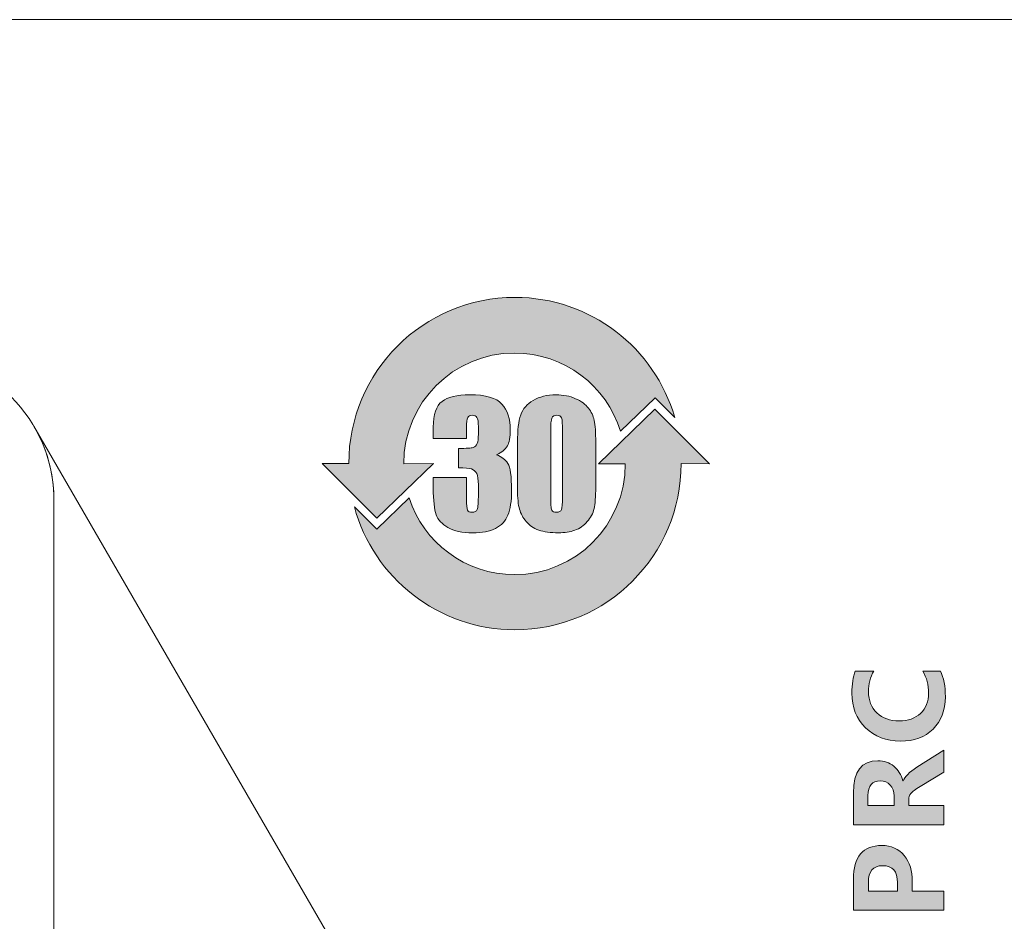
# Model space of a CAD drawing. Extents: x 42 to 527, y 198 to 821.
# Drawn here: x 182 to 200, y 628 to 644 of the extents above; entities that cross this region are included whole.
import ezdxf

# ---------------------------------------------------------------- set-up
doc = ezdxf.new("R2010")
doc.units = 0
doc.header["$MEASUREMENT"] = 0
doc.layers.add('レイヤー 1', color=7, linetype='Continuous', lineweight=0)

msp = doc.modelspace()

# ---------------------------------------------------------------- hatches: boundary and pattern name
at = {"layer": 'レイヤー 1', "true_color": 0x322c2b, "transparency": 33554687}
h = msp.add_hatch(color=250, dxfattribs=at)
h.dxf.hatch_style = 2
edge = h.paths.add_edge_path()
edge.add_spline(control_points=[(191.731, 636.322), (191.731, 636.447), (191.725, 636.526), (191.713, 636.558), (191.7, 636.59), (191.672, 636.605), (191.628, 636.605), (191.584, 636.605), (191.555, 636.588), (191.541, 636.555), (191.526, 636.521), (191.52, 636.443), (191.52, 636.322), (191.52, 636.322), (191.52, 635.171), (191.52, 635.171), (191.52, 635.033), (191.526, 634.951), (191.54, 634.923), (191.552, 634.895), (191.581, 634.882), (191.625, 634.882), (191.667, 634.882), (191.697, 634.898), (191.711, 634.93), (191.725, 634.963), (191.731, 635.038), (191.731, 635.154), (191.731, 635.154), (191.731, 636.322), (191.731, 636.322)], knot_values=[0, 0, 0, 0, 1, 1, 1, 2, 2, 2, 3, 3, 3, 4, 4, 4, 5, 5, 5, 6, 6, 6, 7, 7, 7, 8, 8, 8, 9, 9, 9, 10, 10, 10, 10], degree=3, periodic=0)
edge = h.paths.add_edge_path()
edge.add_spline(control_points=[(188.034, 634.977), (188.374, 633.722), (189.521, 632.797), (190.886, 632.797), (192.515, 632.797), (193.837, 634.117), (193.837, 635.748), (193.837, 635.748), (194.338, 635.745), (194.338, 635.745), (194.338, 635.745), (193.369, 636.715), (193.369, 636.715), (193.369, 636.715), (192.367, 635.745), (192.367, 635.745), (192.367, 635.745), (192.845, 635.743), (192.845, 635.743), (192.845, 634.656), (191.964, 633.775), (190.878, 633.775), (190.001, 633.775), (189.261, 634.347), (189.005, 635.137), (189.005, 635.137), (188.43, 634.582), (188.43, 634.582), (188.43, 634.582), (188.034, 634.977), (188.034, 634.977)], knot_values=[0, 0, 0, 0, 1, 1, 1, 2, 2, 2, 3, 3, 3, 4, 4, 4, 5, 5, 5, 6, 6, 6, 7, 7, 7, 8, 8, 8, 9, 9, 9, 10, 10, 10, 10], degree=3, periodic=0)
edge = h.paths.add_edge_path()
edge.add_spline(control_points=[(192.32, 636.123), (192.32, 636.123), (192.32, 635.337), (192.32, 635.337), (192.32, 635.157), (192.309, 635.029), (192.291, 634.947), (192.271, 634.863), (192.23, 634.788), (192.17, 634.716), (192.109, 634.647), (192.035, 634.594), (191.949, 634.565), (191.861, 634.532), (191.766, 634.518), (191.658, 634.518), (191.517, 634.518), (191.401, 634.533), (191.307, 634.567), (191.214, 634.598), (191.139, 634.65), (191.084, 634.718), (191.028, 634.788), (190.989, 634.86), (190.966, 634.936), (190.942, 635.013), (190.931, 635.134), (190.931, 635.299), (190.931, 635.299), (190.931, 636.123), (190.931, 636.123), (190.931, 636.341), (190.949, 636.502), (190.987, 636.611), (191.025, 636.718), (191.099, 636.805), (191.21, 636.87), (191.32, 636.935), (191.457, 636.968), (191.614, 636.968), (191.744, 636.968), (191.859, 636.946), (191.961, 636.9), (192.064, 636.856), (192.14, 636.799), (192.19, 636.734), (192.241, 636.668), (192.274, 636.597), (192.294, 636.515), (192.311, 636.432), (192.32, 636.302), (192.32, 636.123)], knot_values=[0, 0, 0, 0, 1, 1, 1, 2, 2, 2, 3, 3, 3, 4, 4, 4, 5, 5, 5, 6, 6, 6, 7, 7, 7, 8, 8, 8, 9, 9, 9, 10, 10, 10, 11, 11, 11, 12, 12, 12, 13, 13, 13, 14, 14, 14, 15, 15, 15, 16, 16, 16, 17, 17, 17, 17], degree=3, periodic=0)
edge.add_line((192.32, 636.123), (192.32, 636.123))
edge = h.paths.add_edge_path()
edge.add_spline(control_points=[(190.56, 635.901), (190.65, 635.869), (190.716, 635.82), (190.759, 635.751), (190.803, 635.683), (190.825, 635.524), (190.825, 635.271), (190.825, 635.083), (190.804, 634.936), (190.76, 634.833), (190.718, 634.729), (190.644, 634.65), (190.539, 634.597), (190.435, 634.542), (190.3, 634.517), (190.135, 634.517), (189.948, 634.517), (189.803, 634.547), (189.696, 634.611), (189.59, 634.673), (189.52, 634.75), (189.487, 634.839), (189.452, 634.932), (189.435, 635.091), (189.435, 635.313), (189.435, 635.313), (189.435, 635.501), (189.435, 635.501), (189.435, 635.501), (190.024, 635.501), (190.024, 635.501), (190.024, 635.501), (190.024, 635.116), (190.024, 635.116), (190.024, 635.015), (190.03, 634.951), (190.042, 634.923), (190.054, 634.895), (190.082, 634.882), (190.124, 634.882), (190.17, 634.882), (190.2, 634.898), (190.213, 634.933), (190.229, 634.966), (190.236, 635.06), (190.236, 635.207), (190.236, 635.207), (190.236, 635.371), (190.236, 635.371), (190.236, 635.462), (190.226, 635.528), (190.206, 635.569), (190.185, 635.61), (190.154, 635.639), (190.115, 635.652), (190.074, 635.663), (189.997, 635.672), (189.883, 635.674), (189.883, 635.674), (189.883, 636.016), (189.883, 636.016), (190.023, 636.016), (190.109, 636.022), (190.142, 636.032), (190.176, 636.043), (190.2, 636.066), (190.213, 636.102), (190.229, 636.138), (190.236, 636.194), (190.236, 636.272), (190.236, 636.272), (190.236, 636.402), (190.236, 636.402), (190.236, 636.485), (190.227, 636.54), (190.21, 636.565), (190.194, 636.593), (190.167, 636.605), (190.13, 636.605), (190.091, 636.605), (190.062, 636.591), (190.047, 636.564), (190.032, 636.537), (190.024, 636.478), (190.024, 636.387), (190.024, 636.387), (190.024, 636.193), (190.024, 636.193), (190.024, 636.193), (189.435, 636.193), (189.435, 636.193), (189.435, 636.193), (189.435, 636.394), (189.435, 636.394), (189.435, 636.618), (189.487, 636.771), (189.59, 636.852), (189.693, 636.929), (189.856, 636.97), (190.082, 636.97), (190.362, 636.97), (190.553, 636.915), (190.653, 636.805), (190.753, 636.694), (190.803, 636.543), (190.803, 636.347), (190.803, 636.216), (190.784, 636.119), (190.75, 636.06), (190.713, 636.002), (190.65, 635.948), (190.56, 635.901)], knot_values=[0, 0, 0, 0, 1, 1, 1, 2, 2, 2, 3, 3, 3, 4, 4, 4, 5, 5, 5, 6, 6, 6, 7, 7, 7, 8, 8, 8, 9, 9, 9, 10, 10, 10, 11, 11, 11, 12, 12, 12, 13, 13, 13, 14, 14, 14, 15, 15, 15, 16, 16, 16, 17, 17, 17, 18, 18, 18, 19, 19, 19, 20, 20, 20, 21, 21, 21, 22, 22, 22, 23, 23, 23, 24, 24, 24, 25, 25, 25, 26, 26, 26, 27, 27, 27, 28, 28, 28, 29, 29, 29, 30, 30, 30, 31, 31, 31, 32, 32, 32, 33, 33, 33, 34, 34, 34, 35, 35, 35, 36, 36, 36, 37, 37, 37, 37], degree=3, periodic=0)
edge.add_line((190.56, 635.901), (190.56, 635.901))
edge = h.paths.add_edge_path()
edge.add_spline(control_points=[(187.935, 635.748), (187.935, 635.748), (187.465, 635.748), (187.465, 635.748), (187.465, 635.748), (188.433, 634.777), (188.433, 634.777), (188.433, 634.777), (189.437, 635.748), (189.437, 635.748), (189.437, 635.748), (188.91, 635.743), (188.91, 635.743), (188.91, 636.829), (189.791, 637.71), (190.878, 637.71), (191.763, 637.71), (192.512, 637.126), (192.759, 636.322), (192.759, 636.322), (193.372, 636.917), (193.372, 636.917), (193.372, 636.917), (193.722, 636.567), (193.722, 636.567), (193.368, 637.798), (192.23, 638.699), (190.886, 638.699), (189.255, 638.699), (187.935, 637.377), (187.935, 635.748)], knot_values=[0, 0, 0, 0, 1, 1, 1, 2, 2, 2, 3, 3, 3, 4, 4, 4, 5, 5, 5, 6, 6, 6, 7, 7, 7, 8, 8, 8, 9, 9, 9, 10, 10, 10, 10], degree=3, periodic=0)
edge.add_line((187.935, 635.748), (187.935, 635.748))
h = msp.add_hatch(color=250, dxfattribs=at)
h.dxf.hatch_style = 2
edge = h.paths.add_edge_path()
edge.add_spline(control_points=[(198.499, 619.46), (198.499, 619.46), (197.525, 619.46), (197.525, 619.46), (197.436, 619.46), (197.322, 619.464), (197.186, 619.473), (197.186, 619.473), (197.186, 619.466), (197.186, 619.466), (197.289, 619.444), (197.359, 619.428), (197.394, 619.416), (197.394, 619.416), (198.499, 619.02), (198.499, 619.02), (198.499, 619.02), (198.499, 618.746), (198.499, 618.746), (198.499, 618.746), (197.403, 618.346), (197.403, 618.346), (197.377, 618.337), (197.304, 618.319), (197.186, 618.295), (197.186, 618.295), (197.186, 618.286), (197.186, 618.286), (197.321, 618.295), (197.457, 618.298), (197.592, 618.298), (197.592, 618.298), (198.499, 618.298), (198.499, 618.298), (198.499, 618.298), (198.499, 617.991), (198.499, 617.991), (198.499, 617.991), (196.894, 617.991), (196.894, 617.991), (196.894, 617.991), (196.894, 618.487), (196.894, 618.487), (196.894, 618.487), (197.864, 618.834), (197.864, 618.834), (197.945, 618.863), (198.02, 618.883), (198.09, 618.893), (198.09, 618.893), (198.09, 618.901), (198.09, 618.901), (198.002, 618.922), (197.927, 618.943), (197.863, 618.967), (197.863, 618.967), (196.894, 619.314), (196.894, 619.314), (196.894, 619.314), (196.894, 619.799), (196.894, 619.799), (196.894, 619.799), (198.499, 619.799), (198.499, 619.799), (198.499, 619.799), (198.499, 619.46), (198.499, 619.46)], knot_values=[0, 0, 0, 0, 1, 1, 1, 2, 2, 2, 3, 3, 3, 4, 4, 4, 5, 5, 5, 6, 6, 6, 7, 7, 7, 8, 8, 8, 9, 9, 9, 10, 10, 10, 11, 11, 11, 12, 12, 12, 13, 13, 13, 14, 14, 14, 15, 15, 15, 16, 16, 16, 17, 17, 17, 18, 18, 18, 19, 19, 19, 20, 20, 20, 21, 21, 21, 22, 22, 22, 22], degree=3, periodic=0)
edge = h.paths.add_edge_path()
edge.add_spline(control_points=[(197.424, 620.294), (197.394, 620.345), (197.371, 620.415), (197.353, 620.501), (197.334, 620.588), (197.325, 620.663), (197.325, 620.724), (197.325, 621.045), (197.486, 621.204), (197.807, 621.204), (197.807, 621.204), (198.499, 621.204), (198.499, 621.204), (198.499, 621.204), (198.499, 620.886), (198.499, 620.886), (198.499, 620.886), (198.332, 620.886), (198.332, 620.886), (198.332, 620.886), (198.332, 620.881), (198.332, 620.881), (198.463, 620.806), (198.528, 620.689), (198.528, 620.539), (198.528, 620.432), (198.497, 620.344), (198.435, 620.279), (198.373, 620.214), (198.288, 620.182), (198.182, 620.182), (197.963, 620.182), (197.836, 620.312), (197.799, 620.574), (197.799, 620.574), (197.757, 620.887), (197.757, 620.887), (197.622, 620.887), (197.556, 620.819), (197.556, 620.681), (197.556, 620.544), (197.598, 620.415), (197.68, 620.294), (197.68, 620.294), (197.424, 620.294), (197.424, 620.294)], knot_values=[0, 0, 0, 0, 1, 1, 1, 2, 2, 2, 3, 3, 3, 4, 4, 4, 5, 5, 5, 6, 6, 6, 7, 7, 7, 8, 8, 8, 9, 9, 9, 10, 10, 10, 11, 11, 11, 12, 12, 12, 13, 13, 13, 14, 14, 14, 15, 15, 15, 15], degree=3, periodic=0)
edge = h.paths.add_edge_path()
edge.add_spline(control_points=[(197.98, 620.672), (197.996, 620.551), (198.051, 620.491), (198.145, 620.491), (198.187, 620.491), (198.222, 620.504), (198.248, 620.535), (198.273, 620.563), (198.287, 620.604), (198.287, 620.653), (198.287, 620.722), (198.263, 620.778), (198.214, 620.822), (198.166, 620.868), (198.107, 620.887), (198.034, 620.887), (198.034, 620.887), (197.952, 620.887), (197.952, 620.887), (197.952, 620.887), (197.98, 620.672), (197.98, 620.672)], knot_values=[0, 0, 0, 0, 1, 1, 1, 2, 2, 2, 3, 3, 3, 4, 4, 4, 5, 5, 5, 6, 6, 6, 7, 7, 7, 7], degree=3, periodic=0)
edge = h.paths.add_edge_path()
edge.add_spline(control_points=[(198.499, 622.723), (198.499, 622.723), (198.499, 622.391), (198.499, 622.391), (198.499, 622.391), (198.338, 622.391), (198.338, 622.391), (198.338, 622.391), (198.338, 622.385), (198.338, 622.385), (198.464, 622.305), (198.528, 622.185), (198.528, 622.026), (198.528, 621.881), (198.476, 621.764), (198.373, 621.679), (198.27, 621.593), (198.129, 621.549), (197.952, 621.549), (197.765, 621.549), (197.613, 621.598), (197.498, 621.694), (197.383, 621.79), (197.325, 621.916), (197.325, 622.073), (197.325, 622.221), (197.38, 622.326), (197.487, 622.385), (197.487, 622.385), (197.487, 622.391), (197.487, 622.391), (197.487, 622.391), (196.803, 622.391), (196.803, 622.391), (196.803, 622.391), (196.803, 622.723), (196.803, 622.723), (196.803, 622.723), (198.499, 622.723), (198.499, 622.723)], knot_values=[0, 0, 0, 0, 1, 1, 1, 2, 2, 2, 3, 3, 3, 4, 4, 4, 5, 5, 5, 6, 6, 6, 7, 7, 7, 8, 8, 8, 9, 9, 9, 10, 10, 10, 11, 11, 11, 12, 12, 12, 13, 13, 13, 13], degree=3, periodic=0)
edge = h.paths.add_edge_path()
edge.add_spline(control_points=[(197.851, 622.394), (197.774, 622.394), (197.71, 622.371), (197.659, 622.326), (197.609, 622.277), (197.583, 622.22), (197.583, 622.15), (197.583, 622.07), (197.615, 622.005), (197.678, 621.958), (197.743, 621.911), (197.831, 621.888), (197.942, 621.888), (198.048, 621.888), (198.128, 621.911), (198.184, 621.955), (198.242, 622.002), (198.27, 622.062), (198.27, 622.141), (198.27, 622.215), (198.24, 622.276), (198.181, 622.324), (198.12, 622.371), (198.042, 622.394), (197.946, 622.394), (197.946, 622.394), (197.851, 622.394), (197.851, 622.394)], knot_values=[0, 0, 0, 0, 1, 1, 1, 2, 2, 2, 3, 3, 3, 4, 4, 4, 5, 5, 5, 6, 6, 6, 7, 7, 7, 8, 8, 8, 9, 9, 9, 9], degree=3, periodic=0)
edge = h.paths.add_edge_path()
edge.add_spline(control_points=[(198.02, 624.172), (198.02, 624.172), (198.02, 623.418), (198.02, 623.418), (198.198, 623.43), (198.287, 623.536), (198.287, 623.739), (198.287, 623.864), (198.255, 623.976), (198.193, 624.073), (198.193, 624.073), (198.438, 624.073), (198.438, 624.073), (198.499, 623.97), (198.528, 623.833), (198.528, 623.663), (198.528, 623.481), (198.476, 623.34), (198.373, 623.238), (198.27, 623.138), (198.126, 623.086), (197.943, 623.086), (197.76, 623.086), (197.612, 623.141), (197.497, 623.248), (197.383, 623.356), (197.325, 623.49), (197.325, 623.655), (197.325, 623.816), (197.374, 623.943), (197.472, 624.034), (197.571, 624.126), (197.707, 624.172), (197.878, 624.172), (197.878, 624.172), (198.02, 624.172), (198.02, 624.172)], knot_values=[0, 0, 0, 0, 1, 1, 1, 2, 2, 2, 3, 3, 3, 4, 4, 4, 5, 5, 5, 6, 6, 6, 7, 7, 7, 8, 8, 8, 9, 9, 9, 10, 10, 10, 11, 11, 11, 12, 12, 12, 12], degree=3, periodic=0)
edge = h.paths.add_edge_path()
edge.add_spline(control_points=[(197.811, 623.86), (197.64, 623.86), (197.554, 623.79), (197.554, 623.652), (197.554, 623.593), (197.578, 623.543), (197.625, 623.499), (197.672, 623.456), (197.734, 623.427), (197.811, 623.416), (197.811, 623.416), (197.811, 623.86), (197.811, 623.86)], knot_values=[0, 0, 0, 0, 1, 1, 1, 2, 2, 2, 3, 3, 3, 4, 4, 4, 4], degree=3, periodic=0)
edge = h.paths.add_edge_path()
edge.add_spline(control_points=[(198.499, 625.017), (198.499, 625.017), (197.354, 625.017), (197.354, 625.017), (197.354, 625.017), (197.354, 625.35), (197.354, 625.35), (197.354, 625.35), (198.499, 625.35), (198.499, 625.35), (198.499, 625.35), (198.499, 625.017), (198.499, 625.017)], knot_values=[0, 0, 0, 0, 1, 1, 1, 2, 2, 2, 3, 3, 3, 4, 4, 4, 4], degree=3, periodic=0)
edge = h.paths.add_edge_path()
edge.add_spline(control_points=[(198.499, 626.866), (198.499, 626.866), (198.499, 626.532), (198.499, 626.532), (198.499, 626.532), (197.86, 626.532), (197.86, 626.532), (197.675, 626.532), (197.583, 626.466), (197.583, 626.331), (197.583, 626.267), (197.607, 626.216), (197.657, 626.174), (197.705, 626.131), (197.769, 626.11), (197.845, 626.11), (197.845, 626.11), (198.499, 626.11), (198.499, 626.11), (198.499, 626.11), (198.499, 625.775), (198.499, 625.775), (198.499, 625.775), (197.354, 625.775), (197.354, 625.775), (197.354, 625.775), (197.354, 626.11), (197.354, 626.11), (197.354, 626.11), (197.536, 626.11), (197.536, 626.11), (197.536, 626.11), (197.536, 626.115), (197.536, 626.115), (197.395, 626.198), (197.325, 626.32), (197.325, 626.484), (197.325, 626.738), (197.483, 626.866), (197.798, 626.866), (197.798, 626.866), (198.499, 626.866), (198.499, 626.866)], knot_values=[0, 0, 0, 0, 1, 1, 1, 2, 2, 2, 3, 3, 3, 4, 4, 4, 5, 5, 5, 6, 6, 6, 7, 7, 7, 8, 8, 8, 9, 9, 9, 10, 10, 10, 11, 11, 11, 12, 12, 12, 13, 13, 13, 14, 14, 14, 14], degree=3, periodic=0)
edge = h.paths.add_edge_path()
edge.add_spline(control_points=[(197.94, 628.157), (197.94, 628.157), (198.499, 628.157), (198.499, 628.157), (198.499, 628.157), (198.499, 627.817), (198.499, 627.817), (198.499, 627.817), (196.894, 627.817), (196.894, 627.817), (196.894, 627.817), (196.894, 628.368), (196.894, 628.368), (196.894, 628.766), (197.063, 628.966), (197.401, 628.966), (197.566, 628.966), (197.698, 628.905), (197.798, 628.786), (197.896, 628.665), (197.945, 628.515), (197.94, 628.333), (197.94, 628.333), (197.94, 628.157), (197.94, 628.157)], knot_values=[0, 0, 0, 0, 1, 1, 1, 2, 2, 2, 3, 3, 3, 4, 4, 4, 5, 5, 5, 6, 6, 6, 7, 7, 7, 8, 8, 8, 8], degree=3, periodic=0)
edge = h.paths.add_edge_path()
edge.add_spline(control_points=[(197.16, 628.157), (197.16, 628.157), (197.678, 628.157), (197.678, 628.157), (197.678, 628.157), (197.678, 628.306), (197.678, 628.306), (197.678, 628.507), (197.59, 628.607), (197.415, 628.607), (197.245, 628.607), (197.16, 628.509), (197.16, 628.309), (197.16, 628.309), (197.16, 628.157), (197.16, 628.157)], knot_values=[0, 0, 0, 0, 1, 1, 1, 2, 2, 2, 3, 3, 3, 4, 4, 4, 5, 5, 5, 5], degree=3, periodic=0)
edge = h.paths.add_edge_path()
edge.add_spline(control_points=[(198.499, 630.66), (198.499, 630.66), (198.499, 630.267), (198.499, 630.267), (198.499, 630.267), (198.083, 630.015), (198.083, 630.015), (197.995, 629.964), (197.94, 629.92), (197.914, 629.888), (197.89, 629.855), (197.878, 629.82), (197.878, 629.781), (197.878, 629.781), (197.878, 629.678), (197.878, 629.678), (197.878, 629.678), (198.499, 629.678), (198.499, 629.678), (198.499, 629.678), (198.499, 629.335), (198.499, 629.335), (198.499, 629.335), (196.894, 629.335), (196.894, 629.335), (196.894, 629.335), (196.894, 629.9), (196.894, 629.9), (196.894, 630.28), (197.039, 630.471), (197.33, 630.471), (197.439, 630.471), (197.533, 630.441), (197.61, 630.376), (197.689, 630.312), (197.743, 630.224), (197.775, 630.112), (197.775, 630.112), (197.78, 630.112), (197.78, 630.112), (197.804, 630.186), (197.886, 630.268), (198.023, 630.357), (198.023, 630.357), (198.499, 630.66), (198.499, 630.66)], knot_values=[0, 0, 0, 0, 1, 1, 1, 2, 2, 2, 3, 3, 3, 4, 4, 4, 5, 5, 5, 6, 6, 6, 7, 7, 7, 8, 8, 8, 9, 9, 9, 10, 10, 10, 11, 11, 11, 12, 12, 12, 13, 13, 13, 14, 14, 14, 15, 15, 15, 15], degree=3, periodic=0)
edge = h.paths.add_edge_path()
edge.add_spline(control_points=[(197.154, 629.678), (197.154, 629.678), (197.616, 629.678), (197.616, 629.678), (197.616, 629.678), (197.616, 629.846), (197.616, 629.846), (197.616, 629.926), (197.593, 629.991), (197.546, 630.039), (197.5, 630.089), (197.442, 630.112), (197.372, 630.112), (197.227, 630.112), (197.154, 630.027), (197.154, 629.852), (197.154, 629.852), (197.154, 629.678), (197.154, 629.678)], knot_values=[0, 0, 0, 0, 1, 1, 1, 2, 2, 2, 3, 3, 3, 4, 4, 4, 5, 5, 5, 6, 6, 6, 6], degree=3, periodic=0)
edge = h.paths.add_edge_path()
edge.add_spline(control_points=[(198.441, 632.064), (198.499, 631.947), (198.528, 631.794), (198.528, 631.607), (198.528, 631.366), (198.455, 631.174), (198.31, 631.033), (198.166, 630.89), (197.972, 630.819), (197.731, 630.819), (197.478, 630.819), (197.271, 630.898), (197.11, 631.057), (196.948, 631.216), (196.868, 631.419), (196.868, 631.67), (196.868, 631.828), (196.888, 631.959), (196.929, 632.064), (196.929, 632.064), (197.259, 632.064), (197.259, 632.064), (197.195, 631.957), (197.163, 631.832), (197.163, 631.696), (197.163, 631.539), (197.213, 631.414), (197.313, 631.319), (197.415, 631.227), (197.545, 631.178), (197.707, 631.178), (197.864, 631.178), (197.992, 631.224), (198.087, 631.311), (198.182, 631.402), (198.231, 631.522), (198.231, 631.673), (198.231, 631.817), (198.196, 631.947), (198.126, 632.064), (198.126, 632.064), (198.441, 632.064), (198.441, 632.064)], knot_values=[0, 0, 0, 0, 1, 1, 1, 2, 2, 2, 3, 3, 3, 4, 4, 4, 5, 5, 5, 6, 6, 6, 7, 7, 7, 8, 8, 8, 9, 9, 9, 10, 10, 10, 11, 11, 11, 12, 12, 12, 13, 13, 13, 14, 14, 14, 14], degree=3, periodic=0)
edge = h.paths.add_edge_path()
edge.add_spline(control_points=[(196.983, 624.991), (196.932, 624.991), (196.891, 625.009), (196.859, 625.045), (196.827, 625.082), (196.811, 625.129), (196.811, 625.185), (196.811, 625.242), (196.827, 625.291), (196.859, 625.326), (196.892, 625.362), (196.933, 625.38), (196.983, 625.38), (197.033, 625.38), (197.076, 625.36), (197.11, 625.326), (197.142, 625.289), (197.16, 625.241), (197.16, 625.185), (197.16, 625.129), (197.142, 625.083), (197.109, 625.045), (197.076, 625.009), (197.033, 624.991), (196.983, 624.991)], knot_values=[0, 0, 0, 0, 1, 1, 1, 2, 2, 2, 3, 3, 3, 4, 4, 4, 5, 5, 5, 6, 6, 6, 7, 7, 7, 8, 8, 8, 8], degree=3, periodic=0)
edge.add_line((196.983, 624.991), (196.983, 624.991))

# ---------------------------------------------------------------- linework, layer by layer
at = {"layer": 'レイヤー 1', "color": 250, "lineweight": 5, "true_color": 0x292a2b}
msp.add_open_spline([(236.365, 643.63), (236.365, 643.63), (236.365, 642.17), (236.365, 642.17), (236.365, 642.05), (236.271, 641.955), (236.151, 641.955), (236.031, 641.955), (235.936, 642.05), (235.936, 642.17), (235.936, 642.17), (235.936, 643.63), (235.936, 643.63), (235.936, 643.63), (200.706, 643.63), (200.706, 643.63), (200.706, 643.63), (200.706, 642.17), (200.706, 642.17), (200.706, 642.05), (200.609, 641.955), (200.492, 641.955), (200.374, 641.955), (200.276, 642.05), (200.276, 642.17), (200.276, 642.17), (200.276, 643.63), (200.276, 643.63), (200.276, 643.63), (136.263, 643.63), (136.263, 643.63), (136.263, 643.63), (136.263, 642.17), (136.263, 642.17), (136.263, 642.05), (136.164, 641.955), (136.046, 641.955), (135.928, 641.955), (135.833, 642.05), (135.833, 642.17), (135.833, 642.17), (135.833, 642.339), (135.833, 642.339), (135.833, 642.339), (133.683, 642.339), (133.683, 642.339), (133.683, 642.339), (133.683, 607.884), (133.683, 607.884), (133.683, 607.498), (133.837, 607.127), (134.113, 606.852), (134.387, 606.578), (134.758, 606.426), (135.145, 606.426), (135.145, 606.426), (504.282, 606.426), (504.282, 606.426), (505.087, 606.426), (505.742, 607.077), (505.742, 607.884), (505.742, 607.884), (505.742, 642.339), (505.742, 642.339), (505.742, 642.339), (503.594, 642.339), (503.594, 642.339), (503.594, 642.339), (503.594, 642.17), (503.594, 642.17), (503.594, 642.05), (503.499, 641.955), (503.379, 641.955), (503.261, 641.955), (503.166, 642.05), (503.166, 642.17), (503.166, 642.17), (503.166, 643.63), (503.166, 643.63), (503.166, 643.63), (421.105, 643.63), (421.105, 643.63), (421.105, 643.63), (421.105, 642.17), (421.105, 642.17), (421.105, 642.05), (421.009, 641.955), (420.891, 641.955), (420.772, 641.955), (420.675, 642.05), (420.675, 642.17), (420.675, 642.17), (420.675, 643.63), (420.675, 643.63), (420.675, 643.63), (385.446, 643.63), (385.446, 643.63), (385.446, 643.63), (385.446, 642.17), (385.446, 642.17), (385.446, 642.05), (385.352, 641.955), (385.232, 641.955), (385.113, 641.955), (385.016, 642.05), (385.016, 642.17), (385.016, 642.17), (385.016, 643.63), (385.016, 643.63), (385.016, 643.63), (236.365, 643.63), (236.365, 643.63)], degree=3, knots=[0, 0, 0, 0, 1, 1, 1, 2, 2, 2, 3, 3, 3, 4, 4, 4, 5, 5, 5, 6, 6, 6, 7, 7, 7, 8, 8, 8, 9, 9, 9, 10, 10, 10, 11, 11, 11, 12, 12, 12, 13, 13, 13, 14, 14, 14, 15, 15, 15, 16, 16, 16, 17, 17, 17, 18, 18, 18, 19, 19, 19, 20, 20, 20, 21, 21, 21, 22, 22, 22, 23, 23, 23, 24, 24, 24, 25, 25, 25, 26, 26, 26, 27, 27, 27, 28, 28, 28, 29, 29, 29, 30, 30, 30, 31, 31, 31, 32, 32, 32, 33, 33, 33, 34, 34, 34, 35, 35, 35, 36, 36, 36, 37, 37, 37, 37], dxfattribs=at)
at = {"layer": 'レイヤー 1'}
for points, knots in [([(187.935, 635.748), (187.935, 635.748), (187.465, 635.748), (187.465, 635.748), (187.465, 635.748), (188.433, 634.777), (188.433, 634.777), (188.433, 634.777), (189.437, 635.748), (189.437, 635.748), (189.437, 635.748), (188.91, 635.743), (188.91, 635.743), (188.91, 636.829), (189.791, 637.71), (190.878, 637.71), (191.763, 637.71), (192.512, 637.126), (192.759, 636.322), (192.759, 636.322), (193.372, 636.917), (193.372, 636.917), (193.372, 636.917), (193.722, 636.567), (193.722, 636.567), (193.368, 637.798), (192.23, 638.699), (190.886, 638.699), (189.255, 638.699), (187.935, 637.377), (187.935, 635.748)], [0, 0, 0, 0, 1, 1, 1, 2, 2, 2, 3, 3, 3, 4, 4, 4, 5, 5, 5, 6, 6, 6, 7, 7, 7, 8, 8, 8, 9, 9, 9, 10, 10, 10, 10]), ([(190.56, 635.901), (190.65, 635.869), (190.716, 635.82), (190.759, 635.751), (190.803, 635.683), (190.825, 635.524), (190.825, 635.271), (190.825, 635.083), (190.804, 634.936), (190.76, 634.833), (190.718, 634.729), (190.644, 634.65), (190.539, 634.597), (190.435, 634.542), (190.3, 634.517), (190.135, 634.517), (189.948, 634.517), (189.803, 634.547), (189.696, 634.611), (189.59, 634.673), (189.52, 634.75), (189.487, 634.839), (189.452, 634.932), (189.435, 635.091), (189.435, 635.313), (189.435, 635.313), (189.435, 635.501), (189.435, 635.501), (189.435, 635.501), (190.024, 635.501), (190.024, 635.501), (190.024, 635.501), (190.024, 635.116), (190.024, 635.116), (190.024, 635.015), (190.03, 634.951), (190.042, 634.923), (190.054, 634.895), (190.082, 634.882), (190.124, 634.882), (190.17, 634.882), (190.2, 634.898), (190.213, 634.933), (190.229, 634.966), (190.236, 635.06), (190.236, 635.207), (190.236, 635.207), (190.236, 635.371), (190.236, 635.371), (190.236, 635.462), (190.226, 635.528), (190.206, 635.569), (190.185, 635.61), (190.154, 635.639), (190.115, 635.652), (190.074, 635.663), (189.997, 635.672), (189.883, 635.674), (189.883, 635.674), (189.883, 636.016), (189.883, 636.016), (190.023, 636.016), (190.109, 636.022), (190.142, 636.032), (190.176, 636.043), (190.2, 636.066), (190.213, 636.102), (190.229, 636.138), (190.236, 636.194), (190.236, 636.272), (190.236, 636.272), (190.236, 636.402), (190.236, 636.402), (190.236, 636.485), (190.227, 636.54), (190.21, 636.565), (190.194, 636.593), (190.167, 636.605), (190.13, 636.605), (190.091, 636.605), (190.062, 636.591), (190.047, 636.564), (190.032, 636.537), (190.024, 636.478), (190.024, 636.387), (190.024, 636.387), (190.024, 636.193), (190.024, 636.193), (190.024, 636.193), (189.435, 636.193), (189.435, 636.193), (189.435, 636.193), (189.435, 636.394), (189.435, 636.394), (189.435, 636.618), (189.487, 636.771), (189.59, 636.852), (189.693, 636.929), (189.856, 636.97), (190.082, 636.97), (190.362, 636.97), (190.553, 636.915), (190.653, 636.805), (190.753, 636.694), (190.803, 636.543), (190.803, 636.347), (190.803, 636.216), (190.784, 636.119), (190.75, 636.06), (190.713, 636.002), (190.65, 635.948), (190.56, 635.901)], [0, 0, 0, 0, 1, 1, 1, 2, 2, 2, 3, 3, 3, 4, 4, 4, 5, 5, 5, 6, 6, 6, 7, 7, 7, 8, 8, 8, 9, 9, 9, 10, 10, 10, 11, 11, 11, 12, 12, 12, 13, 13, 13, 14, 14, 14, 15, 15, 15, 16, 16, 16, 17, 17, 17, 18, 18, 18, 19, 19, 19, 20, 20, 20, 21, 21, 21, 22, 22, 22, 23, 23, 23, 24, 24, 24, 25, 25, 25, 26, 26, 26, 27, 27, 27, 28, 28, 28, 29, 29, 29, 30, 30, 30, 31, 31, 31, 32, 32, 32, 33, 33, 33, 34, 34, 34, 35, 35, 35, 36, 36, 36, 37, 37, 37, 37]), ([(192.32, 636.123), (192.32, 636.123), (192.32, 635.337), (192.32, 635.337), (192.32, 635.157), (192.309, 635.029), (192.291, 634.947), (192.271, 634.863), (192.23, 634.788), (192.17, 634.716), (192.109, 634.647), (192.035, 634.594), (191.949, 634.565), (191.861, 634.532), (191.766, 634.518), (191.658, 634.518), (191.517, 634.518), (191.401, 634.533), (191.307, 634.567), (191.214, 634.598), (191.139, 634.65), (191.084, 634.718), (191.028, 634.788), (190.989, 634.86), (190.966, 634.936), (190.942, 635.013), (190.931, 635.134), (190.931, 635.299), (190.931, 635.299), (190.931, 636.123), (190.931, 636.123), (190.931, 636.341), (190.949, 636.502), (190.987, 636.611), (191.025, 636.718), (191.099, 636.805), (191.21, 636.87), (191.32, 636.935), (191.457, 636.968), (191.614, 636.968), (191.744, 636.968), (191.859, 636.946), (191.961, 636.9), (192.064, 636.856), (192.14, 636.799), (192.19, 636.734), (192.241, 636.668), (192.274, 636.597), (192.294, 636.515), (192.311, 636.432), (192.32, 636.302), (192.32, 636.123)], [0, 0, 0, 0, 1, 1, 1, 2, 2, 2, 3, 3, 3, 4, 4, 4, 5, 5, 5, 6, 6, 6, 7, 7, 7, 8, 8, 8, 9, 9, 9, 10, 10, 10, 11, 11, 11, 12, 12, 12, 13, 13, 13, 14, 14, 14, 15, 15, 15, 16, 16, 16, 17, 17, 17, 17]), ([(188.034, 634.977), (188.374, 633.722), (189.521, 632.797), (190.886, 632.797), (192.515, 632.797), (193.837, 634.117), (193.837, 635.748), (193.837, 635.748), (194.338, 635.745), (194.338, 635.745), (194.338, 635.745), (193.369, 636.715), (193.369, 636.715), (193.369, 636.715), (192.367, 635.745), (192.367, 635.745), (192.367, 635.745), (192.845, 635.743), (192.845, 635.743), (192.845, 634.656), (191.964, 633.775), (190.878, 633.775), (190.001, 633.775), (189.261, 634.347), (189.005, 635.137), (189.005, 635.137), (188.43, 634.582), (188.43, 634.582), (188.43, 634.582), (188.034, 634.977), (188.034, 634.977)], [0, 0, 0, 0, 1, 1, 1, 2, 2, 2, 3, 3, 3, 4, 4, 4, 5, 5, 5, 6, 6, 6, 7, 7, 7, 8, 8, 8, 9, 9, 9, 10, 10, 10, 10]), ([(191.731, 636.322), (191.731, 636.447), (191.725, 636.526), (191.713, 636.558), (191.7, 636.59), (191.672, 636.605), (191.628, 636.605), (191.584, 636.605), (191.555, 636.588), (191.541, 636.555), (191.526, 636.521), (191.52, 636.443), (191.52, 636.322), (191.52, 636.322), (191.52, 635.171), (191.52, 635.171), (191.52, 635.033), (191.526, 634.951), (191.54, 634.923), (191.552, 634.895), (191.581, 634.882), (191.625, 634.882), (191.667, 634.882), (191.697, 634.898), (191.711, 634.93), (191.725, 634.963), (191.731, 635.038), (191.731, 635.154), (191.731, 635.154), (191.731, 636.322), (191.731, 636.322)], [0, 0, 0, 0, 1, 1, 1, 2, 2, 2, 3, 3, 3, 4, 4, 4, 5, 5, 5, 6, 6, 6, 7, 7, 7, 8, 8, 8, 9, 9, 9, 10, 10, 10, 10]), ([(198.441, 632.064), (198.499, 631.947), (198.528, 631.794), (198.528, 631.607), (198.528, 631.366), (198.455, 631.174), (198.31, 631.033), (198.166, 630.89), (197.972, 630.819), (197.731, 630.819), (197.478, 630.819), (197.271, 630.898), (197.11, 631.057), (196.948, 631.216), (196.868, 631.419), (196.868, 631.67), (196.868, 631.828), (196.888, 631.959), (196.929, 632.064), (196.929, 632.064), (197.259, 632.064), (197.259, 632.064), (197.195, 631.957), (197.163, 631.832), (197.163, 631.696), (197.163, 631.539), (197.213, 631.414), (197.313, 631.319), (197.415, 631.227), (197.545, 631.178), (197.707, 631.178), (197.864, 631.178), (197.992, 631.224), (198.087, 631.311), (198.182, 631.402), (198.231, 631.522), (198.231, 631.673), (198.231, 631.817), (198.196, 631.947), (198.126, 632.064), (198.126, 632.064), (198.441, 632.064), (198.441, 632.064)], [0, 0, 0, 0, 1, 1, 1, 2, 2, 2, 3, 3, 3, 4, 4, 4, 5, 5, 5, 6, 6, 6, 7, 7, 7, 8, 8, 8, 9, 9, 9, 10, 10, 10, 11, 11, 11, 12, 12, 12, 13, 13, 13, 14, 14, 14, 14]), ([(198.499, 630.66), (198.499, 630.66), (198.499, 630.267), (198.499, 630.267), (198.499, 630.267), (198.083, 630.015), (198.083, 630.015), (197.995, 629.964), (197.94, 629.92), (197.914, 629.888), (197.89, 629.855), (197.878, 629.82), (197.878, 629.781), (197.878, 629.781), (197.878, 629.678), (197.878, 629.678), (197.878, 629.678), (198.499, 629.678), (198.499, 629.678), (198.499, 629.678), (198.499, 629.335), (198.499, 629.335), (198.499, 629.335), (196.894, 629.335), (196.894, 629.335), (196.894, 629.335), (196.894, 629.9), (196.894, 629.9), (196.894, 630.28), (197.039, 630.471), (197.33, 630.471), (197.439, 630.471), (197.533, 630.441), (197.61, 630.376), (197.689, 630.312), (197.743, 630.224), (197.775, 630.112), (197.775, 630.112), (197.78, 630.112), (197.78, 630.112), (197.804, 630.186), (197.886, 630.268), (198.023, 630.357), (198.023, 630.357), (198.499, 630.66), (198.499, 630.66)], [0, 0, 0, 0, 1, 1, 1, 2, 2, 2, 3, 3, 3, 4, 4, 4, 5, 5, 5, 6, 6, 6, 7, 7, 7, 8, 8, 8, 9, 9, 9, 10, 10, 10, 11, 11, 11, 12, 12, 12, 13, 13, 13, 14, 14, 14, 15, 15, 15, 15]), ([(197.154, 629.678), (197.154, 629.678), (197.616, 629.678), (197.616, 629.678), (197.616, 629.678), (197.616, 629.846), (197.616, 629.846), (197.616, 629.926), (197.593, 629.991), (197.546, 630.039), (197.5, 630.089), (197.442, 630.112), (197.372, 630.112), (197.227, 630.112), (197.154, 630.027), (197.154, 629.852), (197.154, 629.852), (197.154, 629.678), (197.154, 629.678)], [0, 0, 0, 0, 1, 1, 1, 2, 2, 2, 3, 3, 3, 4, 4, 4, 5, 5, 5, 6, 6, 6, 6]), ([(197.94, 628.157), (197.94, 628.157), (198.499, 628.157), (198.499, 628.157), (198.499, 628.157), (198.499, 627.817), (198.499, 627.817), (198.499, 627.817), (196.894, 627.817), (196.894, 627.817), (196.894, 627.817), (196.894, 628.368), (196.894, 628.368), (196.894, 628.766), (197.063, 628.966), (197.401, 628.966), (197.566, 628.966), (197.698, 628.905), (197.798, 628.786), (197.896, 628.665), (197.945, 628.515), (197.94, 628.333), (197.94, 628.333), (197.94, 628.157), (197.94, 628.157)], [0, 0, 0, 0, 1, 1, 1, 2, 2, 2, 3, 3, 3, 4, 4, 4, 5, 5, 5, 6, 6, 6, 7, 7, 7, 8, 8, 8, 8]), ([(197.16, 628.157), (197.16, 628.157), (197.678, 628.157), (197.678, 628.157), (197.678, 628.157), (197.678, 628.306), (197.678, 628.306), (197.678, 628.507), (197.59, 628.607), (197.415, 628.607), (197.245, 628.607), (197.16, 628.509), (197.16, 628.309), (197.16, 628.309), (197.16, 628.157), (197.16, 628.157)], [0, 0, 0, 0, 1, 1, 1, 2, 2, 2, 3, 3, 3, 4, 4, 4, 5, 5, 5, 5])]:
    msp.add_open_spline(points, degree=3, knots=knots, dxfattribs=at)
at = {"layer": 'レイヤー 1', "color": 7, "lineweight": 0, "true_color": 0xffffff}
for points, knots in [([(187.935, 635.748), (187.935, 635.748), (187.465, 635.748), (187.465, 635.748), (187.465, 635.748), (188.433, 634.777), (188.433, 634.777), (188.433, 634.777), (189.437, 635.748), (189.437, 635.748), (189.437, 635.748), (188.91, 635.743), (188.91, 635.743), (188.91, 636.829), (189.791, 637.71), (190.878, 637.71), (191.763, 637.71), (192.512, 637.126), (192.759, 636.322), (192.759, 636.322), (193.372, 636.917), (193.372, 636.917), (193.372, 636.917), (193.722, 636.567), (193.722, 636.567), (193.368, 637.798), (192.23, 638.699), (190.886, 638.699), (189.255, 638.699), (187.935, 637.377), (187.935, 635.748)], [0, 0, 0, 0, 1, 1, 1, 2, 2, 2, 3, 3, 3, 4, 4, 4, 5, 5, 5, 6, 6, 6, 7, 7, 7, 8, 8, 8, 9, 9, 9, 10, 10, 10, 10]), ([(190.56, 635.901), (190.65, 635.869), (190.716, 635.82), (190.759, 635.751), (190.803, 635.683), (190.825, 635.524), (190.825, 635.271), (190.825, 635.083), (190.804, 634.936), (190.76, 634.833), (190.718, 634.729), (190.644, 634.65), (190.539, 634.597), (190.435, 634.542), (190.3, 634.517), (190.135, 634.517), (189.948, 634.517), (189.803, 634.547), (189.696, 634.611), (189.59, 634.673), (189.52, 634.75), (189.487, 634.839), (189.452, 634.932), (189.435, 635.091), (189.435, 635.313), (189.435, 635.313), (189.435, 635.501), (189.435, 635.501), (189.435, 635.501), (190.024, 635.501), (190.024, 635.501), (190.024, 635.501), (190.024, 635.116), (190.024, 635.116), (190.024, 635.015), (190.03, 634.951), (190.042, 634.923), (190.054, 634.895), (190.082, 634.882), (190.124, 634.882), (190.17, 634.882), (190.2, 634.898), (190.213, 634.933), (190.229, 634.966), (190.236, 635.06), (190.236, 635.207), (190.236, 635.207), (190.236, 635.371), (190.236, 635.371), (190.236, 635.462), (190.226, 635.528), (190.206, 635.569), (190.185, 635.61), (190.154, 635.639), (190.115, 635.652), (190.074, 635.663), (189.997, 635.672), (189.883, 635.674), (189.883, 635.674), (189.883, 636.016), (189.883, 636.016), (190.023, 636.016), (190.109, 636.022), (190.142, 636.032), (190.176, 636.043), (190.2, 636.066), (190.213, 636.102), (190.229, 636.138), (190.236, 636.194), (190.236, 636.272), (190.236, 636.272), (190.236, 636.402), (190.236, 636.402), (190.236, 636.485), (190.227, 636.54), (190.21, 636.565), (190.194, 636.593), (190.167, 636.605), (190.13, 636.605), (190.091, 636.605), (190.062, 636.591), (190.047, 636.564), (190.032, 636.537), (190.024, 636.478), (190.024, 636.387), (190.024, 636.387), (190.024, 636.193), (190.024, 636.193), (190.024, 636.193), (189.435, 636.193), (189.435, 636.193), (189.435, 636.193), (189.435, 636.394), (189.435, 636.394), (189.435, 636.618), (189.487, 636.771), (189.59, 636.852), (189.693, 636.929), (189.856, 636.97), (190.082, 636.97), (190.362, 636.97), (190.553, 636.915), (190.653, 636.805), (190.753, 636.694), (190.803, 636.543), (190.803, 636.347), (190.803, 636.216), (190.784, 636.119), (190.75, 636.06), (190.713, 636.002), (190.65, 635.948), (190.56, 635.901)], [0, 0, 0, 0, 1, 1, 1, 2, 2, 2, 3, 3, 3, 4, 4, 4, 5, 5, 5, 6, 6, 6, 7, 7, 7, 8, 8, 8, 9, 9, 9, 10, 10, 10, 11, 11, 11, 12, 12, 12, 13, 13, 13, 14, 14, 14, 15, 15, 15, 16, 16, 16, 17, 17, 17, 18, 18, 18, 19, 19, 19, 20, 20, 20, 21, 21, 21, 22, 22, 22, 23, 23, 23, 24, 24, 24, 25, 25, 25, 26, 26, 26, 27, 27, 27, 28, 28, 28, 29, 29, 29, 30, 30, 30, 31, 31, 31, 32, 32, 32, 33, 33, 33, 34, 34, 34, 35, 35, 35, 36, 36, 36, 37, 37, 37, 37]), ([(192.32, 636.123), (192.32, 636.123), (192.32, 635.337), (192.32, 635.337), (192.32, 635.157), (192.309, 635.029), (192.291, 634.947), (192.271, 634.863), (192.23, 634.788), (192.17, 634.716), (192.109, 634.647), (192.035, 634.594), (191.949, 634.565), (191.861, 634.532), (191.766, 634.518), (191.658, 634.518), (191.517, 634.518), (191.401, 634.533), (191.307, 634.567), (191.214, 634.598), (191.139, 634.65), (191.084, 634.718), (191.028, 634.788), (190.989, 634.86), (190.966, 634.936), (190.942, 635.013), (190.931, 635.134), (190.931, 635.299), (190.931, 635.299), (190.931, 636.123), (190.931, 636.123), (190.931, 636.341), (190.949, 636.502), (190.987, 636.611), (191.025, 636.718), (191.099, 636.805), (191.21, 636.87), (191.32, 636.935), (191.457, 636.968), (191.614, 636.968), (191.744, 636.968), (191.859, 636.946), (191.961, 636.9), (192.064, 636.856), (192.14, 636.799), (192.19, 636.734), (192.241, 636.668), (192.274, 636.597), (192.294, 636.515), (192.311, 636.432), (192.32, 636.302), (192.32, 636.123)], [0, 0, 0, 0, 1, 1, 1, 2, 2, 2, 3, 3, 3, 4, 4, 4, 5, 5, 5, 6, 6, 6, 7, 7, 7, 8, 8, 8, 9, 9, 9, 10, 10, 10, 11, 11, 11, 12, 12, 12, 13, 13, 13, 14, 14, 14, 15, 15, 15, 16, 16, 16, 17, 17, 17, 17]), ([(188.034, 634.977), (188.374, 633.722), (189.521, 632.797), (190.886, 632.797), (192.515, 632.797), (193.837, 634.117), (193.837, 635.748), (193.837, 635.748), (194.338, 635.745), (194.338, 635.745), (194.338, 635.745), (193.369, 636.715), (193.369, 636.715), (193.369, 636.715), (192.367, 635.745), (192.367, 635.745), (192.367, 635.745), (192.845, 635.743), (192.845, 635.743), (192.845, 634.656), (191.964, 633.775), (190.878, 633.775), (190.001, 633.775), (189.261, 634.347), (189.005, 635.137), (189.005, 635.137), (188.43, 634.582), (188.43, 634.582), (188.43, 634.582), (188.034, 634.977), (188.034, 634.977)], [0, 0, 0, 0, 1, 1, 1, 2, 2, 2, 3, 3, 3, 4, 4, 4, 5, 5, 5, 6, 6, 6, 7, 7, 7, 8, 8, 8, 9, 9, 9, 10, 10, 10, 10]), ([(191.731, 636.322), (191.731, 636.447), (191.725, 636.526), (191.713, 636.558), (191.7, 636.59), (191.672, 636.605), (191.628, 636.605), (191.584, 636.605), (191.555, 636.588), (191.541, 636.555), (191.526, 636.521), (191.52, 636.443), (191.52, 636.322), (191.52, 636.322), (191.52, 635.171), (191.52, 635.171), (191.52, 635.033), (191.526, 634.951), (191.54, 634.923), (191.552, 634.895), (191.581, 634.882), (191.625, 634.882), (191.667, 634.882), (191.697, 634.898), (191.711, 634.93), (191.725, 634.963), (191.731, 635.038), (191.731, 635.154), (191.731, 635.154), (191.731, 636.322), (191.731, 636.322)], [0, 0, 0, 0, 1, 1, 1, 2, 2, 2, 3, 3, 3, 4, 4, 4, 5, 5, 5, 6, 6, 6, 7, 7, 7, 8, 8, 8, 9, 9, 9, 10, 10, 10, 10])]:
    msp.add_open_spline(points, degree=3, knots=knots, dxfattribs=at)
at = {"layer": 'レイヤー 1', "color": 250, "lineweight": 0, "true_color": 0x292a2b}
for points, knots in [([(146.61, 637.687), (146.61, 637.687), (180.12, 637.687), (180.12, 637.687), (181.537, 637.687), (182.699, 636.527), (182.699, 635.11), (182.699, 635.11), (182.699, 614.485), (182.699, 614.485), (182.699, 613.072), (181.537, 611.91), (180.12, 611.91), (180.12, 611.91), (146.61, 611.91), (146.61, 611.91), (145.191, 611.91), (144.031, 613.072), (144.031, 614.485), (144.031, 614.485), (144.031, 635.11), (144.031, 635.11), (144.031, 636.527), (145.191, 637.687), (146.61, 637.687)], [0, 0, 0, 0, 1, 1, 1, 2, 2, 2, 3, 3, 3, 4, 4, 4, 5, 5, 5, 6, 6, 6, 7, 7, 7, 8, 8, 8, 8]), ([(188.546, 625.69), (188.546, 625.69), (182.342, 636.411), (182.342, 636.411), (182.569, 636.028), (182.698, 635.585), (182.698, 635.111), (182.698, 635.111), (182.698, 614.488), (182.698, 614.488), (182.698, 614.019), (182.572, 613.578), (182.349, 613.198), (182.349, 613.198), (188.584, 623.987), (188.584, 623.987), (188.717, 624.229), (188.793, 624.509), (188.793, 624.805), (188.793, 625.129), (188.702, 625.432), (188.546, 625.69)], [0, 0, 0, 0, 1, 1, 1, 2, 2, 2, 3, 3, 3, 4, 4, 4, 5, 5, 5, 6, 6, 6, 7, 7, 7, 7])]:
    msp.add_open_spline(points, degree=3, knots=knots, dxfattribs=at)

doc.saveas('drawing.dxf')
